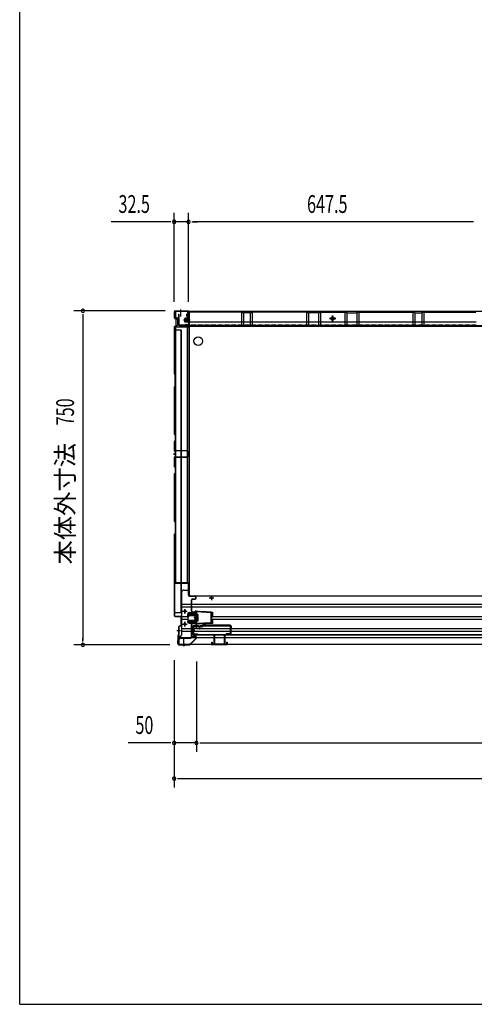
# Model space of a CAD drawing. Extents: x 217 to 8351, y 77 to 5621.
# Drawn here: x 217 to 1238, y 207 to 2418 of the extents above; entities that cross this region are included whole.
import ezdxf
from ezdxf.enums import TextEntityAlignment as Align

# ---------------------------------------------------------------- set-up
doc = ezdxf.new("R2010")
doc.units = 0
doc.header["$LTSCALE"] = 20
doc.header["$MEASUREMENT"] = 0
doc.linetypes.add('CENTER', pattern=[2, 1.25, -0.25, 0.25, -0.25])
doc.linetypes.add('DASHED', pattern=[0.75, 0.5, -0.25])
for name, color, linetype in [('7', 7, 'CONTINUOUS'), ('CENTER', 1, 'CENTER'), ('SUNPOU', 4, 'CONTINUOUS'), ('WAKUSEN-01', 50, 'CONTINUOUS'), ('下枠前', 1, 'CONTINUOUS'), ('側壁', 3, 'CONTINUOUS'), ('壁', 4, 'CONTINUOUS'), ('床', 3, 'CONTINUOUS'), ('床隙間隠し', 6, 'CONTINUOUS'), ('戸当り', 6, 'CONTINUOUS'), ('戸当りカバー', 4, 'CONTINUOUS'), ('扉', 1, 'CONTINUOUS'), ('扉金具', 1, 'CONTINUOUS'), ('根太', 2, 'CONTINUOUS'), ('樹脂', 25, 'CONTINUOUS'), ('補強', 1, 'CONTINUOUS')]:
    doc.layers.add(name, color=color, linetype=linetype)
doc.styles.add('00', font='ROMANS', dxfattribs={"width": 0.666667, "bigfont": 'BIGFONT'})
doc.styles.add('01', font='ROMANS', dxfattribs={"height": 3, "bigfont": 'BIGFONT'})

msp = doc.modelspace()

# ---------------------------------------------------------------- linework, layer by layer
at = {"layer": '7'}
for p, q in [((648, 1020), (648, 1015)), ((648, 1020), (649.5, 1020)), ((649.5, 1020), (649.5, 1016.5)), ((653, 1037), (653, 1016.5)), ((653, 1037), (654.5, 1037)), ((654.5, 1037), (654.5, 1016.5)), ((676.5, 1037), (676.5, 1016.5)), ((676.5, 1037), (678, 1037)), ((678, 1037), (678, 1016.5)), ((681.5, 1020), (681.5, 1016.5)), ((681.5, 1020), (683, 1020)), ((683, 1020), (683, 1015)), ((648, 1015), (683, 1015)), ((649.5, 1016.5), (653, 1016.5)), ((654.5, 1016.5), (676.5, 1016.5)), ((678, 1016.5), (681.5, 1016.5))]:
    msp.add_line(p, q, dxfattribs=at)
at = {"layer": 'CENTER', "linetype": 'Continuous'}
for p, q in [((583, 1089.5), (593, 1089.5)), ((588, 1084.5), (588, 1094.5)), ((598.3, 1086), (612.2, 1086)), ((598.3, 1083.7), (612.2, 1083.7)), ((598.5, 1083.7), (598.5, 1086)), ((601.5, 1083.7), (601.5, 1086)), ((611.5, 1088.1), (611.5, 1089.5)), ((613.5, 1089.5), (611.5, 1089.5)), ((613.5, 1088.1), (611.5, 1088.1)), ((612, 1083.7), (612, 1086)), ((647, 1086.3), (613.4, 1088.1)), ((618, 1089.3), (613.5, 1089.5)), ((613.5, 1089.5), (613.5, 1060.5)), ((616.9, 1082.8), (613.5, 1084.5)), ((615.5, 1083.5), (615.5, 1066.5)), ((618, 1089.3), (617.9, 1088.3)), ((620.9, 1088.1), (617.9, 1088.3)), ((621, 1089.1), (620.9, 1088.1)), ((635.5, 1088.3), (621, 1089.1)), ((635.5, 1088.3), (635.4, 1087.3)), ((638.4, 1087.2), (635.4, 1087.3)), ((638.5, 1088.2), (638.4, 1087.2)), ((647.1, 1087.7), (638.5, 1088.2)), ((646.1, 1087.7), (646.1, 1062.3)), ((647.1, 1087.7), (650, 1087.7)), ((647.1, 1087.7), (647.1, 1062.3)), ((647.1, 1086.3), (650, 1086.3)), ((650, 1087.7), (650, 1078.1)), ((588, 1055.5), (588, 1065.5)), ((595, 1077), (595, 1082.7)), ((595, 1077), (597.3, 1077)), ((595, 1066.3), (612.2, 1066.3)), ((595, 1064), (595, 1066.3)), ((595, 1064), (612.2, 1064)), ((597.3, 1077), (597.3, 1082.7)), ((613.5, 1061.9), (611.5, 1061.9)), ((611.5, 1061.9), (611.5, 1060.5)), ((612, 1064), (612, 1066.3)), ((613.2, 1067.3), (613.2, 1082.7)), ((647, 1063.7), (613.4, 1061.9)), ((616.9, 1067.2), (613.5, 1065.5)), ((617.5, 1081.9), (617.5, 1068.1)), ((617.9, 1061.7), (620.9, 1061.9)), ((618, 1060.7), (617.9, 1061.7)), ((621, 1060.9), (620.9, 1061.9)), ((635.5, 1061.7), (621, 1060.9)), ((635.4, 1062.7), (638.4, 1062.8)), ((635.5, 1061.7), (635.4, 1062.7)), ((638.5, 1061.8), (638.4, 1062.8)), ((647.1, 1062.3), (638.5, 1061.8)), ((650, 1063.7), (647.1, 1063.7)), ((650, 1062.3), (647.1, 1062.3)), ((650, 1078.1), (647.8, 1078.1)), ((647.8, 1078.1), (647.8, 1071.9)), ((647.8, 1071.9), (650, 1071.9)), ((650, 1071.9), (650, 1062.3)), ((583, 1060.5), (593, 1060.5)), ((613.5, 1060.5), (611.5, 1060.5)), ((618, 1060.7), (613.5, 1060.5))]:
    msp.add_line(p, q, dxfattribs=at)
for centre in [(588, 1089.5), (588, 1060.5)]:
    msp.add_circle(centre, 1.75, dxfattribs=at)
for centre, radius, start, end in [((598.3, 1082.7), 3.3, 90, 180), ((598.3, 1082.7), 1, 90, 180), ((612.2, 1082.7), 3.3, 66.8002, 90), ((612.2, 1082.7), 1, 0, 90), ((612.2, 1067.3), 1, 270, 0), ((612.2, 1067.3), 3.3, 270, 293.1998), ((616.5, 1081.9), 1, 0, 63.4349), ((616.5, 1068.1), 1, 296.5651, 0)]:
    msp.add_arc(centre, radius, start, end, dxfattribs=at)
at = {"layer": 'SUNPOU'}
for p, q in [((564, 1784), (564, 1984)), ((596.5, 1784), (596.5, 1984)), ((596.5, 1784), (596.5, 1984)), ((554, 1964), (422.7, 1964)), ((556.5, 1964), (549, 1964)), ((596.5, 1964), (564, 1964)), ((604, 1964), (611.5, 1964)), ((604, 1964), (611.5, 1964)), ((1234, 1964), (606.5, 1964)), ((606.5, 1964), (616.5, 1964)), ((1234, 1964), (1224, 1964)), ((1236.5, 1964), (1229, 1964)), ((1236.5, 1964), (1229, 1964)), ((544, 1764), (339, 1764)), ((359, 1756.5), (359, 1749)), ((359, 1754), (359, 1024)), ((359, 1021.5), (359, 1029)), ((554.5, 1014), (339, 1014)), ((564, 979.5), (564, 694)), ((564, 976.5), (564, 774)), ((614, 976.5), (614, 774)), ((614, 976.5), (614, 774)), ((554, 794), (460.8, 794)), ((556.5, 794), (549, 794)), ((614, 794), (564, 794)), ((621.5, 794), (629, 794)), ((621.5, 794), (629, 794)), ((624, 794), (2604, 794)), ((624, 794), (634, 794)), ((571.5, 714), (579, 714)), ((574, 714), (2654, 714))]:
    msp.add_line(p, q, dxfattribs=at)
for centre, start, end in [((564, 1964), 0, 180), ((596.5, 1964), 0, 180), ((596.5, 1964), 0, 180), ((564, 1964), 180, 0), ((596.5, 1964), 180, 0), ((596.5, 1964), 180, 0), ((359, 1764), 90, 270), ((359, 1764), 270, 90), ((359, 1014), 90, 270), ((359, 1014), 270, 90), ((564, 794), 0, 180), ((614, 794), 0, 180), ((614, 794), 0, 180), ((564, 794), 180, 0), ((614, 794), 180, 0), ((614, 794), 180, 0), ((564, 714), 0, 180), ((564, 714), 180, 0)]:
    msp.add_arc(centre, 3.75, start, end, dxfattribs=at)
at = {"layer": 'WAKUSEN-01'}
for q in [(217, 5621), (8191, 207)]:
    msp.add_line((217, 207), q, dxfattribs=at)
at = {"layer": '下枠前', "linetype": 'Continuous'}
for p, q in [((2660, 1763), (568, 1763)), ((568, 1750.5), (568, 1763)), ((575, 1747.5), (571, 1747.5)), ((583, 1763.5), (573, 1763.5)), ((573, 1763.5), (573, 1763)), ((583, 1763), (573, 1763)), ((575, 1730.5), (575, 1747.5)), ((578, 1766.5), (578, 1751.4)), ((583, 1763.5), (583, 1763)), ((594.5, 1759), (592.5, 1757)), ((592.5, 1752), (594.5, 1750)), ((596.7, 1762.4), (594.5, 1762.4)), ((913, 1746.9), (927, 1746.9)), ((920, 1750.4), (917, 1748.6)), ((917, 1748.6), (917, 1745.2)), ((920, 1739.9), (920, 1753.9)), ((923, 1748.6), (920, 1750.4)), ((923, 1745.2), (923, 1748.6)), ((2653, 1730.5), (575, 1730.5)), ((580, 1728.5), (580, 1730.5)), ((594.5, 1746), (596.7, 1746)), ((917, 1745.2), (920, 1743.4)), ((920, 1743.4), (923, 1745.2)), ((597, 1713), (597, 1714.6))]:
    msp.add_line(p, q, dxfattribs=at)
at = {"layer": '下枠前', "linetype": 'Continuous', "ltscale": 0.5}
for p, q in [((592.5, 1752), (592.5, 1757)), ((594.5, 1759), (594.5, 1763)), ((594.5, 1746), (594.5, 1750)), ((596.7, 1746), (596.7, 1763))]:
    msp.add_line(p, q, dxfattribs=at)
at = {"layer": '下枠前', "color": 2, "linetype": 'Continuous'}
for p, q in [((580.5, 1132), (580.5, 1036)), ((585.5, 1137), (597, 1137)), ((597, 1139), (597.5, 1139)), ((597, 1137), (597, 1139)), ((580.5, 1105.5), (2647.5, 1105.5)), ((643, 1119.5), (653, 1119.5)), ((648, 1124.5), (648, 1114.5)), ((580.5, 1099.5), (2647.5, 1099.5)), ((583, 1089.5), (593, 1089.5)), ((588, 1094.5), (588, 1084.5)), ((594.5, 1084), (594.5, 1066)), ((597.5, 1087), (612.6, 1087)), ((580.5, 1078), (594.5, 1078)), ((580.5, 1072), (594.5, 1072)), ((588, 1065.5), (588, 1055.5)), ((597.5, 1063), (612.6, 1063)), ((647.8, 1078), (2580.2, 1078)), ((647.8, 1072), (2580.2, 1072)), ((580.5, 1050.5), (2647.5, 1050.5)), ((580.5, 1044.5), (2647.5, 1044.5)), ((583, 1060.5), (593, 1060.5)), ((574.5, 1031), (580.5, 1036)), ((574.5, 1034), (574.5, 1016)), ((574.5, 1031), (2653.5, 1031)), ((586, 1012.5), (586, 1027.6)), ((574.5, 1016), (2653.5, 1016)), ((581, 1016), (591, 1016)), ((581, 1015.5), (581, 1016)), ((581, 1015.5), (591, 1015.5)), ((591, 1015.5), (591, 1016))]:
    msp.add_line(p, q, dxfattribs=at)
at = {"layer": '下枠前', "color": 2, "linetype": 'DASHED'}
for p, q in [((574.5, 1034), (578.1, 1034)), ((574.5, 1033.4), (577.4, 1033.4))]:
    msp.add_line(p, q, dxfattribs=at)
at = {"layer": '下枠前', "linetype": 'Continuous'}
for radius in [4, 3, 2.5]:
    msp.add_circle((920, 1746.9), radius, dxfattribs=at)
at = {"layer": '下枠前', "color": 2, "linetype": 'Continuous'}
for centre in [(648, 1119.5), (588, 1089.5), (588, 1060.5)]:
    msp.add_circle(centre, 2, dxfattribs=at)
at = {"layer": '下枠前', "linetype": 'Continuous'}
msp.add_arc((571, 1750.5), 3, 180, 270, dxfattribs=at)
at = {"layer": '下枠前', "color": 2, "linetype": 'Continuous'}
for centre, radius, start, end in [((585.5, 1132), 5, 90, 180), ((597.5, 1084), 3, 90, 180), ((597.5, 1066), 3, 180, 270)]:
    msp.add_arc(centre, radius, start, end, dxfattribs=at)
at = {"layer": '側壁', "linetype": 'Continuous'}
for p, q in [((564, 1762), (564, 1749.1)), ((564.5, 1762), (564.5, 1749.1)), ((565.5, 1747.1), (569.7, 1746.1)), ((565.6, 1747.6), (569.8, 1746.5)), ((566, 1764), (594.5, 1764)), ((566, 1763.5), (594.5, 1763.5)), ((578, 1767), (578, 1760.5)), ((588, 1747), (588.5, 1747.5)), ((588, 1739), (588, 1747)), ((595, 1747.5), (588.5, 1747.5)), ((595.2, 1756.9), (594, 1756.3)), ((595.2, 1752.1), (594, 1752.7)), ((595.4, 1756.4), (594.2, 1755.8)), ((595.4, 1752.6), (594.2, 1753.2)), ((595, 1738), (595, 1748)), ((596, 1762), (596, 1758.2)), ((596, 1750.8), (596, 1734)), ((596, 1738), (596, 1748)), ((596.5, 1762), (596.5, 1758.2)), ((596.5, 1750.8), (596.5, 1734)), ((596.5, 1738), (596.5, 1748)), ((597, 1748), (596.5, 1748)), ((597, 1738), (597, 1748)), ((564, 1727.9), (564, 1623.6)), ((564.5, 1727.9), (564.5, 1623.6)), ((565.5, 1729.9), (569.7, 1730.9)), ((565.6, 1729.4), (569.8, 1730.5)), ((572, 1733.8), (572, 1743.2)), ((572.5, 1733.8), (572.5, 1743.2)), ((599.8, 1743), (585, 1743)), ((597, 1746.5), (588, 1746.5)), ((597, 1746), (588, 1746)), ((597, 1740), (588, 1740)), ((597, 1739.5), (588, 1739.5)), ((588.5, 1738.5), (588, 1739)), ((595, 1738.5), (588.5, 1738.5)), ((590.5, 1733.5), (590.7, 1734)), ((590.5, 1733.5), (593.7, 1732.2)), ((590.7, 1734), (593.9, 1732.6)), ((593, 1743), (599.5, 1743)), ((597, 1738), (596.5, 1738)), ((580, 1721), (564, 1721)), ((579, 1721), (579, 1087)), ((580, 1721), (580, 1087)), ((565.7, 1621.3), (564.4, 1622.6)), ((566.1, 1621.6), (564.8, 1622.9)), ((566, 1595.4), (566, 1620.6)), ((566.5, 1595.4), (566.5, 1620.6)), ((564, 1592.4), (564, 1488.1)), ((564.4, 1593.4), (565.7, 1594.7)), ((564.5, 1592.4), (564.5, 1488.1)), ((564.8, 1593.1), (566.1, 1594.4)), ((564.4, 1487.1), (565.7, 1485.8)), ((564.8, 1487.4), (566.1, 1486.1)), ((566, 1485.1), (566, 1472.9)), ((566.5, 1485.1), (566.5, 1472.9)), ((564, 1469.9), (564, 1450.6)), ((565.7, 1472.2), (564.4, 1470.9)), ((564.5, 1469.9), (564.5, 1450.6)), ((566.1, 1471.9), (564.8, 1470.6)), ((564.4, 1449.6), (565.7, 1448.3)), ((564.8, 1449.9), (566.1, 1448.6)), ((566, 1447.6), (566, 1437.4)), ((566.5, 1447.6), (566.5, 1437.4)), ((564, 1434.4), (564, 1415.1)), ((565.7, 1436.7), (564.4, 1435.4)), ((564.5, 1434.4), (564.5, 1415.1)), ((566.1, 1436.4), (564.8, 1435.1)), ((564, 1396.9), (564, 1292.6)), ((564.4, 1414.1), (565.7, 1412.8)), ((565.7, 1399.2), (564.4, 1397.9)), ((564.5, 1396.9), (564.5, 1292.6)), ((564.8, 1414.4), (566.1, 1413.1)), ((566.1, 1398.9), (564.8, 1397.6)), ((566, 1412.1), (566, 1399.9)), ((566.5, 1412.1), (566.5, 1399.9)), ((564.4, 1291.6), (565.7, 1290.3)), ((564.8, 1291.9), (566.1, 1290.6)), ((566, 1289.6), (566, 1264.4)), ((566.5, 1289.6), (566.5, 1264.4)), ((564, 1261.4), (564, 1080)), ((565.7, 1263.7), (564.4, 1262.4)), ((564.5, 1261.4), (564.5, 1080)), ((566.1, 1263.4), (564.8, 1262.1)), ((564, 1087), (580, 1087)), ((566, 1078.5), (577.5, 1078.5)), ((566, 1078), (577.5, 1078)), ((579, 1076.5), (579, 1058.2)), ((579.5, 1076.5), (579.5, 1058.2)), ((570, 1046), (578.4, 1046)), ((574, 1054.4), (574, 1036.6)), ((574.5, 1054.4), (574.5, 1036.6)), ((577.8, 1056.8), (575.6, 1056.3)), ((577.9, 1056.3), (575.7, 1055.8)), ((572, 1033.2), (572, 1016.5)), ((572.5, 1033.2), (572.5, 1016.5)), ((572.6, 1034.6), (573.6, 1035.6)), ((572.9, 1034.2), (573.9, 1035.2)), ((586, 1017.5), (586, 1011))]:
    msp.add_line(p, q, dxfattribs=at)
at = {"layer": '側壁', "linetype": 'DASHED'}
msp.add_line((579.5, 1721), (579.5, 1087), dxfattribs=at)
at = {"layer": '側壁', "linetype": 'Continuous'}
for centre, radius, start, end in [((566, 1762), 2, 90, 180), ((566, 1749.1), 2, 180, 256.1303), ((566, 1762), 1.5, 90, 180), ((566, 1749.1), 1.5, 180, 256.1303), ((594.9, 1754.5), 2, 117.0253, 242.9747), ((594.9, 1754.5), 1.5, 117.0253, 242.9747), ((594.5, 1762), 2, 0, 90), ((594.5, 1762), 1.5, 0, 90), ((595.5, 1748), 0.5, 0, 180), ((594.5, 1758.2), 1.5, 297.0253, 0), ((594.5, 1750.8), 1.5, 0, 62.9747), ((594.5, 1758.2), 2, 297.0253, 0), ((594.5, 1750.8), 2, 0, 62.9747), ((566, 1727.9), 2, 103.8697, 180), ((566, 1727.9), 1.5, 103.8697, 180), ((569, 1743.2), 3, 0, 76.1303), ((569, 1733.8), 3, 283.8697, 0), ((569, 1743.2), 3.5, 0, 76.1303), ((569, 1733.8), 3.5, 283.8697, 0), ((594.5, 1734), 2, 246.7476, 0), ((594.5, 1734), 1.5, 246.7476, 0), ((595.5, 1738), 0.5, 180, 0), ((565.5, 1623.6), 1.5, 180, 225), ((565.5, 1623.6), 1, 180, 225), ((565, 1620.6), 1, 0, 45), ((565, 1620.6), 1.5, 0, 45), ((565.5, 1592.4), 1.5, 135, 180), ((565.5, 1592.4), 1, 135, 180), ((565, 1595.4), 1, 315, 0), ((565, 1595.4), 1.5, 315, 0), ((565.5, 1488.1), 1.5, 180, 225), ((565.5, 1488.1), 1, 180, 225), ((565, 1485.1), 1, 0, 45), ((565, 1485.1), 1.5, 0, 45), ((565.5, 1469.9), 1.5, 135, 180), ((565.5, 1469.9), 1, 135, 180), ((565, 1472.9), 1, 315, 0), ((565, 1472.9), 1.5, 315, 0), ((565.5, 1450.6), 1.5, 180, 225), ((565.5, 1450.6), 1, 180, 225), ((565, 1447.6), 1, 0, 45), ((565, 1437.4), 1, 315, 0), ((565, 1447.6), 1.5, 0, 45), ((565, 1437.4), 1.5, 315, 0), ((565.5, 1434.4), 1.5, 135, 180), ((565.5, 1415.1), 1.5, 180, 225), ((565.5, 1434.4), 1, 135, 180), ((565.5, 1415.1), 1, 180, 225), ((565.5, 1396.9), 1.5, 135, 180), ((565.5, 1396.9), 1, 135, 180), ((565, 1412.1), 1, 0, 45), ((565, 1399.9), 1, 315, 0), ((565, 1412.1), 1.5, 0, 45), ((565, 1399.9), 1.5, 315, 0), ((565.5, 1292.6), 1.5, 180, 225), ((565.5, 1292.6), 1, 180, 225), ((565, 1289.6), 1, 0, 45), ((565, 1289.6), 1.5, 0, 45), ((565.5, 1261.4), 1.5, 135, 180), ((565.5, 1261.4), 1, 135, 180), ((565, 1264.4), 1, 315, 0), ((565, 1264.4), 1.5, 315, 0), ((566, 1080), 2, 180, 270), ((566, 1080), 1.5, 180, 270), ((577.5, 1076.5), 2, 0, 90), ((577.5, 1076.5), 1.5, 0, 90), ((576, 1054.4), 2, 101.3099, 180), ((576, 1054.4), 1.5, 101.3099, 180), ((577.5, 1058.2), 1.5, 281.3099, 0), ((577.5, 1058.2), 2, 281.3099, 0), ((574, 1033.2), 2, 135, 180), ((574, 1033.2), 1.5, 135, 180), ((572.5, 1036.6), 1.5, 315, 0), ((572.5, 1036.6), 2, 315, 0)]:
    msp.add_arc(centre, radius, start, end, dxfattribs=at)
at = {"layer": '壁', "linetype": 'Continuous'}
for p, q in [((573.5, 1755.9), (573.5, 1733.4)), ((574, 1755.9), (574, 1733.4)), ((574.5, 1749.4), (574, 1749.4)), ((574.5, 1755.9), (574.5, 1749.4)), ((596.5, 1759.9), (596.5, 1733.4)), ((597, 1759.9), (597, 1733.4)), ((597.5, 1760.9), (598.5, 1761.4)), ((597.5, 1760.9), (597.5, 1731.4)), ((715.2, 1761.9), (598.5, 1761.9)), ((715.2, 1761.4), (598.5, 1761.4)), ((715.5, 1761.3), (715.5, 1731.4)), ((715.6, 1761.3), (719.6, 1759.5)), ((715.8, 1761.8), (719.8, 1760)), ((720, 1759.9), (720, 1731.4)), ((734.8, 1759.9), (720.2, 1759.9)), ((734.8, 1759.4), (720.2, 1759.4)), ((735, 1759.9), (735, 1731.4)), ((735.2, 1760), (739.2, 1761.8)), ((735.4, 1759.5), (739.4, 1761.3)), ((739.5, 1761.3), (739.5, 1731.4)), ((861.2, 1761.9), (739.8, 1761.9)), ((861.2, 1761.4), (739.8, 1761.4)), ((861.5, 1761.3), (861.5, 1731.4)), ((861.6, 1761.3), (865.6, 1759.5)), ((861.8, 1761.8), (865.8, 1760)), ((866, 1759.9), (866, 1731.4)), ((887.8, 1759.9), (866.2, 1759.9)), ((887.8, 1759.4), (866.2, 1759.4)), ((888, 1759.9), (888, 1731.4)), ((888.2, 1760), (892.2, 1761.8)), ((888.4, 1759.5), (892.4, 1761.3)), ((892.5, 1761.3), (892.5, 1731.4)), ((892.8, 1761.9), (947.2, 1761.9)), ((892.8, 1761.4), (947.2, 1761.4)), ((927, 1746.9), (913, 1746.9)), ((920, 1753.9), (920, 1739.9)), ((947.5, 1761.3), (947.5, 1731.4)), ((951.6, 1759.5), (947.6, 1761.3)), ((951.8, 1760), (947.8, 1761.8)), ((952, 1759.9), (952, 1731.4)), ((952.2, 1759.9), (973.8, 1759.9)), ((952.2, 1759.4), (973.8, 1759.4)), ((974, 1759.9), (974, 1731.4)), ((978.2, 1761.8), (974.2, 1760)), ((978.4, 1761.3), (974.4, 1759.5)), ((978.5, 1761.3), (978.5, 1731.4)), ((978.8, 1761.9), (1100.2, 1761.9)), ((978.8, 1761.4), (1100.2, 1761.4)), ((1100.5, 1761.3), (1100.5, 1731.4)), ((1104.6, 1759.5), (1100.6, 1761.3)), ((1104.8, 1760), (1100.8, 1761.8)), ((1105, 1759.9), (1105, 1731.4)), ((1105.2, 1759.9), (1119.8, 1759.9)), ((1105.2, 1759.4), (1119.8, 1759.4)), ((1120, 1759.9), (1120, 1731.4)), ((1124.2, 1761.8), (1120.2, 1760)), ((1124.4, 1761.3), (1120.4, 1759.5)), ((1124.5, 1761.3), (1124.5, 1731.4)), ((1124.8, 1761.9), (1241.5, 1761.9)), ((1124.8, 1761.4), (1241.5, 1761.4)), ((595, 1731.9), (575.5, 1731.9)), ((575.5, 1731.9), (575.5, 1731.4)), ((595, 1731.4), (575.5, 1731.4)), ((589, 1731.9), (589, 1731.4)), ((600, 1742.9), (593.5, 1742.9)), ((1242.5, 1738.4), (597.5, 1738.4)), ((1242.5, 1731.4), (597.5, 1731.4))]:
    msp.add_line(p, q, dxfattribs=at)
at = {"layer": '壁', "linetype": 'DASHED'}
msp.add_line((1242.5, 1731.9), (597.5, 1731.9), dxfattribs=at)
at = {"layer": '壁', "linetype": 'Continuous'}
msp.add_circle((920, 1746.9), 4, dxfattribs=at)
for centre, radius, start, end in [((574, 1755.9), 0.5, 0, 180), ((598.5, 1759.9), 2, 90, 180), ((598.5, 1759.9), 1.5, 90, 180), ((715.2, 1760.4), 1.5, 66.0375, 90), ((715.2, 1760.4), 1, 66.0375, 90), ((720.2, 1760.9), 1.5, 246.0375, 270), ((720.2, 1760.9), 1, 246.0375, 270), ((734.8, 1760.9), 1, 270, 293.9625), ((734.8, 1760.9), 1.5, 270, 293.9625), ((739.8, 1760.4), 1.5, 90, 113.9625), ((739.8, 1760.4), 1, 90, 113.9625), ((861.2, 1760.4), 1.5, 66.0375, 90), ((861.2, 1760.4), 1, 66.0375, 90), ((866.2, 1760.9), 1.5, 246.0375, 270), ((866.2, 1760.9), 1, 246.0375, 270), ((887.8, 1760.9), 1, 270, 293.9625), ((887.8, 1760.9), 1.5, 270, 293.9625), ((892.8, 1760.4), 1.5, 90, 113.9625), ((892.8, 1760.4), 1, 90, 113.9625), ((947.2, 1760.4), 1.5, 66.0375, 90), ((947.2, 1760.4), 1, 66.0375, 90), ((952.2, 1760.9), 1.5, 246.0375, 270), ((952.2, 1760.9), 1, 246.0375, 270), ((973.8, 1760.9), 1, 270, 293.9625), ((973.8, 1760.9), 1.5, 270, 293.9625), ((978.8, 1760.4), 1.5, 90, 113.9625), ((978.8, 1760.4), 1, 90, 113.9625), ((1100.2, 1760.4), 1.5, 66.0375, 90), ((1100.2, 1760.4), 1, 66.0375, 90), ((1105.2, 1760.9), 1.5, 246.0375, 270), ((1105.2, 1760.9), 1, 246.0375, 270), ((1119.8, 1760.9), 1, 270, 293.9625), ((1119.8, 1760.9), 1.5, 270, 293.9625), ((1124.8, 1760.4), 1.5, 90, 113.9625), ((1124.8, 1760.4), 1, 90, 113.9625), ((575.5, 1733.4), 2, 180, 270), ((575.5, 1733.4), 1.5, 180, 270), ((595, 1733.4), 2, 270, 0), ((595, 1733.4), 1.5, 270, 0)]:
    msp.add_arc(centre, radius, start, end, dxfattribs=at)
at = {"layer": '床', "color": 1, "linetype": 'Continuous'}
for p, q in [((597.5, 1728), (599, 1728)), ((597.5, 1728), (597.5, 1126)), ((599, 1729.5), (2629, 1729.5)), ((599, 1729.5), (599, 1728)), ((597.5, 1126), (599, 1126)), ((599, 1124.5), (599, 1126)), ((599, 1124.5), (2629, 1124.5))]:
    msp.add_line(p, q, dxfattribs=at)
msp.add_circle((618, 1696), 10, dxfattribs=at)
at = {"layer": '床隙間隠し', "linetype": 'Continuous'}
for p, q in [((567, 1728.5), (567, 1154.5)), ((567, 1728.5), (597, 1728.5)), ((593.4, 1728.5), (593.4, 1154.5)), ((597, 1728.5), (597, 1154.5)), ((567, 1154.5), (597, 1154.5))]:
    msp.add_line(p, q, dxfattribs=at)
at = {"layer": '戸当り', "linetype": 'Continuous'}
for p, q in [((564.5, 1175.5), (565, 1175.5)), ((564.5, 1175.5), (564.5, 1173.2)), ((565, 1175.5), (565, 1173.2)), ((565, 1172.1), (566, 1171.1)), ((565.3, 1172.4), (566.4, 1171.5)), ((564.5, 1166.8), (564.5, 1155)), ((565, 1167.9), (566, 1168.9)), ((565, 1166.8), (565, 1155)), ((565.3, 1167.6), (566.4, 1168.5)), ((566.5, 1153.5), (594.5, 1153.5)), ((566.5, 1153), (594.5, 1153)), ((596, 1125.5), (596, 1151.5)), ((596.5, 1125.5), (596.5, 1151.5)), ((598, 1124), (611.5, 1124)), ((598, 1123.5), (611.5, 1123.5)), ((603, 1089.5), (603, 1115.5)), ((603.5, 1089.5), (603.5, 1115.5)), ((605, 1117.5), (611.5, 1117.5)), ((605, 1117), (611.5, 1117)), ((613, 1119), (613, 1122)), ((613.5, 1119), (613.5, 1122)), ((605, 1088), (611.5, 1088)), ((605, 1087.5), (611.5, 1087.5)), ((613, 1064), (613, 1086)), ((613.5, 1064), (613.5, 1086)), ((605, 1062.5), (611.5, 1062.5)), ((605, 1062), (611.5, 1062)), ((603, 1031), (603, 1060.5)), ((603.5, 1031), (603.5, 1060.5)), ((572.5, 1017.5), (572.5, 1023.7)), ((573, 1017.5), (573, 1023.7)), ((573.1, 1025.1), (576.9, 1028.9)), ((573.4, 1024.7), (577.3, 1028.6)), ((578.3, 1029.5), (601.5, 1029.5)), ((578.3, 1029), (601.5, 1029)), ((575.5, 1015), (598, 1015)), ((575.5, 1014.5), (598, 1014.5)), ((578, 1015.5), (598, 1015.5)), ((578, 1015), (578, 1015.5)), ((586, 1011.3), (586, 1016.6))]:
    msp.add_line(p, q, dxfattribs=at)
for centre, radius, start, end in [((566, 1173.2), 1.5, 180, 227.3498), ((566, 1173.2), 1, 180, 227.3498), ((566, 1166.8), 1.5, 132.6502, 180), ((566.5, 1155), 2, 180, 270), ((566, 1166.8), 1, 132.6502, 180), ((566.5, 1155), 1.5, 180, 270), ((565, 1170), 1.5, 312.6502, 47.3498), ((565, 1170), 2, 312.6502, 47.3498), ((594.5, 1151.5), 2, 0, 90), ((594.5, 1151.5), 1.5, 0, 90), ((598, 1125.5), 2, 180, 270), ((598, 1125.5), 1.5, 180, 270), ((605, 1115.5), 2, 90, 180), ((605, 1115.5), 1.5, 90, 180), ((611.5, 1122), 2, 0, 90), ((611.5, 1122), 1.5, 0, 90), ((611.5, 1119), 2, 270, 0), ((611.5, 1119), 1.5, 270, 0), ((605, 1089.5), 2, 180, 270), ((605, 1089.5), 1.5, 180, 270), ((611.5, 1086), 2, 0, 90), ((611.5, 1086), 1.5, 0, 90), ((605, 1060.5), 2, 90, 180), ((605, 1060.5), 1.5, 90, 180), ((611.5, 1064), 2, 270, 0), ((611.5, 1064), 1.5, 270, 0), ((574.5, 1023.7), 2, 135, 180), ((575.5, 1017.5), 3, 180, 270), ((574.5, 1023.7), 1.5, 135, 180), ((575.5, 1017.5), 2.5, 180, 270), ((578.3, 1027.5), 2, 90, 135), ((578.3, 1027.5), 1.5, 90, 135), ((601.5, 1031), 2, 270, 0), ((601.5, 1031), 1.5, 270, 0), ((598, 1015), 0.5, 270, 90)]:
    msp.add_arc(centre, radius, start, end, dxfattribs=at)
at = {"layer": '戸当りカバー', "linetype": 'Continuous'}
for p, q in [((599.4, 1015), (613.1, 1029.1)), ((599.8, 1014.6), (613.4, 1028.7)), ((604.5, 1033.5), (604.5, 1033)), ((604.5, 1033.5), (612, 1033.5)), ((604.5, 1033), (612, 1033)), ((613.5, 1031.5), (613.5, 1030.1)), ((614, 1031.5), (614, 1030.1)), ((574.5, 1014.5), (598.3, 1014.5)), ((574.5, 1014), (598.3, 1014))]:
    msp.add_line(p, q, dxfattribs=at)
for centre, radius, start, end in [((612, 1031.5), 2, 0, 90), ((612, 1031.5), 1.5, 0, 90), ((612, 1030.1), 1.5, 315.9622, 0), ((612, 1030.1), 2, 315.9622, 0), ((574.5, 1016.5), 2.5, 180, 270), ((574.5, 1016.5), 2, 180, 270), ((598.3, 1016), 1.5, 270, 315.9622), ((598.3, 1016), 2, 270, 315.9622)]:
    msp.add_arc(centre, radius, start, end, dxfattribs=at)
at = {"layer": '扉'}
for p, q in [((605.5, 1055), (605.5, 1039)), ((606.1, 1055), (606.1, 1039)), ((619.5, 1057), (607.5, 1057)), ((619.5, 1056.4), (607.5, 1056.4)), ((620.9, 1050), (620.9, 1055)), ((620.9, 1050), (621.5, 1050)), ((621.5, 1050), (621.5, 1055)), ((607.5, 1037.6), (1310.5, 1037.6)), ((607.5, 1037), (1310.5, 1037))]:
    msp.add_line(p, q, dxfattribs=at)
for centre, radius, start, end in [((607.5, 1055), 2, 90, 180), ((607.5, 1055), 1.4, 90, 180), ((619.5, 1055), 2, 0, 90), ((619.5, 1055), 1.4, 360, 90), ((607.5, 1039), 2, 180, 270), ((607.5, 1039), 1.4, 180, 270)]:
    msp.add_arc(centre, radius, start, end, dxfattribs=at)
at = {"layer": '扉金具', "color": 6}
for p, q in [((602.6, 1047.1), (610.6, 1047.1)), ((614.1, 1052.5), (614.1, 1058.9))]:
    msp.add_line(p, q, dxfattribs=at)
at = {"layer": '扉金具'}
for p, q in [((606.1, 1053.6), (606.1, 1039.6)), ((607.1, 1053.6), (607.1, 1039.6)), ((626.6, 1055.6), (608.1, 1055.6)), ((626.2, 1054.6), (608.1, 1054.6)), ((621.6, 1055.6), (622.5, 1056.5)), ((625.8, 1056.6), (622.8, 1056.6)), ((627.1, 1057.5), (626.5, 1056.9)), ((628.1, 1057.1), (626.6, 1055.6)), ((628.2, 1055.8), (627.6, 1055.2)), ((689.1, 1057.1), (628.1, 1057.1)), ((690.1, 1058.1), (628.5, 1058.1)), ((689.1, 1056.1), (628.9, 1056.1)), ((689.8, 1050.1), (690.7, 1051)), ((690.1, 1055.1), (690.1, 1039.6)), ((691.1, 1055.1), (691.1, 1039.6)), ((692.1, 1056.1), (692.1, 1051.3)), ((608.1, 1038.6), (616.1, 1038.6)), ((608.1, 1037.6), (616.1, 1037.6)), ((616.1, 1038.6), (616.1, 1037.6)), ((689.1, 1038.6), (681.1, 1038.6)), ((681.1, 1038.6), (681.1, 1037.6)), ((689.1, 1037.6), (681.1, 1037.6))]:
    msp.add_line(p, q, dxfattribs=at)
for centre, radius, start, end in [((608.1, 1053.6), 2, 90, 180), ((608.1, 1039.6), 2, 180, 270), ((608.1, 1053.6), 1, 90, 180), ((608.1, 1039.6), 1, 180, 270), ((622.8, 1056.1), 0.5, 90, 135), ((625.8, 1057.6), 1, 270, 315), ((626.2, 1056.6), 1, 270, 315), ((626.2, 1056.6), 2, 270, 315), ((628.5, 1056.1), 2, 90, 135), ((628.9, 1055.1), 2, 90, 135), ((628.9, 1055.1), 1, 90, 135), ((689.1, 1055.1), 2, 0, 90), ((689.1, 1055.1), 1, 0, 90), ((689.1, 1039.6), 2, 270, 0), ((689.1, 1039.6), 1, 270, 0), ((690.1, 1056.1), 2, 0, 90), ((690.3, 1051.3), 0.5, 315, 0)]:
    msp.add_arc(centre, radius, start, end, dxfattribs=at)
at = {"layer": '根太', "linetype": 'Continuous'}
msp.add_line((568, 1746.5), (568, 1730.5), dxfattribs=at)
at = {"layer": '樹脂', "linetype": 'Continuous'}
for p, q in [((594.5, 1082.5), (594.5, 1080.2)), ((594.5, 1082.5), (609.7, 1082.5)), ((594.5, 1080.2), (609.7, 1080.2)), ((595.5, 1069.8), (595.5, 1067.5)), ((595.5, 1069.8), (609.7, 1069.8)), ((595.5, 1067.5), (609.7, 1067.5)), ((598, 1082.5), (598, 1080.2)), ((616, 1075), (608.4, 1075)), ((610.7, 1079.2), (610.7, 1070.8)), ((613, 1079.2), (613, 1070.8))]:
    msp.add_line(p, q, dxfattribs=at)
for centre, radius, start, end in [((609.7, 1079.2), 3.3, 0, 90), ((609.7, 1079.2), 1, 0, 90), ((609.7, 1070.8), 3.3, 270, 0), ((609.7, 1070.8), 1, 270, 0)]:
    msp.add_arc(centre, radius, start, end, dxfattribs=at)
at = {"layer": '補強', "linetype": 'Continuous'}
for p, q in [((564.5, 1467.5), (564.5, 1468)), ((564.9, 1451.4), (564.7, 1462.4)), ((565.4, 1451.5), (565.2, 1462.4)), ((566.5, 1442.5), (562.5, 1442.5)), ((564.5, 1440.5), (564.5, 1444.5)), ((592.5, 1450), (566.9, 1450)), ((592.5, 1449.5), (566.9, 1449.5)), ((575.5, 1450), (575.5, 1449.5)), ((588.5, 1450), (588.5, 1449.5)), ((594, 1448), (594, 1437)), ((594.5, 1448), (594.5, 1437)), ((564.5, 1417.5), (564.5, 1417)), ((564.9, 1433.6), (564.7, 1422.6)), ((565.4, 1433.5), (565.2, 1422.6)), ((592.5, 1435.5), (566.9, 1435.5)), ((592.5, 1435), (566.9, 1435)), ((575.5, 1435.5), (575.5, 1435)), ((588.5, 1435.5), (588.5, 1435))]:
    msp.add_line(p, q, dxfattribs=at)
for centre, radius, start, end in [((564.5, 1465.5), 2.5, 298.1552, 90), ((564.5, 1465.5), 2, 298.1552, 89.6128), ((566.2, 1462.4), 1.5, 118.1552, 181.5482), ((566.2, 1462.4), 1, 118.1552, 181.5482), ((566.9, 1451.5), 2, 181.5482, 270), ((566.9, 1451.5), 1.5, 181.5482, 270), ((592.5, 1448), 2, 0, 90), ((592.5, 1448), 1.5, 0, 90), ((564.5, 1419.5), 2.5, 270, 61.8448), ((564.5, 1419.5), 2, 270.3872, 61.8448), ((566.2, 1422.6), 1.5, 178.4518, 241.8448), ((566.9, 1433.5), 2, 90, 178.4518), ((566.2, 1422.6), 1, 178.4518, 241.8448), ((566.9, 1433.5), 1.5, 90, 178.4518), ((592.5, 1437), 1.5, 270, 0), ((592.5, 1437), 2, 270, 0)]:
    msp.add_arc(centre, radius, start, end, dxfattribs=at)

# ---------------------------------------------------------------- texts
at = {"layer": 'SUNPOU', "style": '00', "width": 0.666667}
for s, p in [('32.5', (438.9, 1984)), ('647.5', (862.5, 1984)), ('50', (477, 814))]:
    msp.add_text(s, height=40, dxfattribs=at).set_placement(p)
msp.add_text('750', height=40, rotation=90, dxfattribs=at).set_placement((339, 1507))
at = {"layer": 'SUNPOU', "style": '01'}
msp.add_text('本体外寸法', height=40, rotation=90, dxfattribs=at).set_placement((319, 1467.5), align=Align.MIDDLE_RIGHT)

doc.saveas('drawing.dxf')
